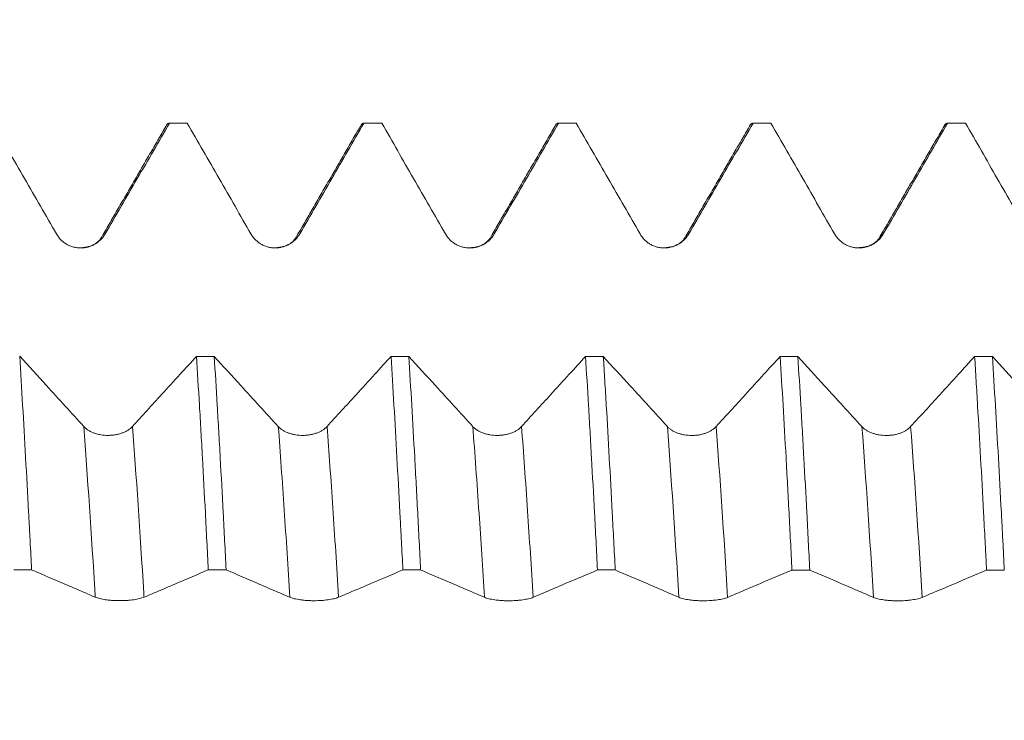
# Model space of a CAD drawing. Units: millimetres. Extents: x -45 to 82, y -67 to 46.
# Drawn here: x 56 to 63, y 0 to 5 of the extents above; entities that cross this region are included whole.
import ezdxf

# ---------------------------------------------------------------- set-up
doc = ezdxf.new("R2010")
doc.units = ezdxf.units.MM
doc.layers.add('1', color=4, linetype='Continuous')
doc.layers.add('SK2', color=7, linetype='Continuous')
doc.styles.add('iso_b_vert', font='simplex.shx')
doc.dimstyles.get("Standard").update_dxf_attribs({"dimtxt": 0.18, "dimasz": 0.18, "dimexe": 0.18, "dimexo": 0.0625, "dimgap": 0.09, "dimtad": 1, "dimzin": 0, "dimdsep": 52, "dimtxsty": 'Standard', "dimcen": 0.09, "dimadec": 0, "dimazin": 0, "dimtfac": 1, "dimtdec": 4, "dimtofl": 0, "dimtmove": 0, "dimatfit": 3, "dimfxl": 1, "dimtolj": 1, "dimtzin": 0, "dimarcsym": 0})

# ---------------------------------------------------------------- blocks, each defined once
blk = doc.blocks.new('_U4')
at = {"layer": 'SK2', "lineweight": 13}
for p, q in [((63.81, 1.5875), (63.81, 12.660521)), ((66, 1.5875), (66, 12.660521)), ((73.5, 10.660521), (56.31, 10.660521))]:
    blk.add_line(p, q, dxfattribs=at)
at = {"layer": 'SK2', "lineweight": 18}
for points in [[(63.81, 10.660521), (60.310002, 10.199737), (60.309998, 11.121305)], [(66, 10.660521), (69.499998, 11.121305), (69.500002, 10.199737)]]:
    blk.add_solid(points, dxfattribs=at)
at = {"layer": 'SK2', "lineweight": 18, "attachment_point": 7, "line_spacing_factor": 1.084337, "style": 'iso_b_vert'}
for s, insert, char_height in [('\\W0.6662;2.19', (61.918486, 18.545635), 3), ("\\W0.6844;'E'", (61.944986, 11.443154), 3.5)]:
    blk.add_mtext(s, dxfattribs=dict(at, insert=insert, char_height=char_height))

msp = doc.modelspace()

# ---------------------------------------------------------------- linework, layer by layer
at = {"layer": '1', "lineweight": 18}
for p, q in [((57.3035, 4.0803), (57.1895, 4.0803)), ((57.3061, 4.0799), (57.3035, 4.0803)), ((58.5533, 4.0803), (58.4393, 4.0803)), ((58.5559, 4.0799), (58.5533, 4.0803)), ((59.8035, 4.0803), (59.6896, 4.0803)), ((59.8061, 4.0799), (59.8035, 4.0803)), ((61.0536, 4.0803), (60.9393, 4.0803)), ((61.0562, 4.0799), (61.0536, 4.0803)), ((62.3037, 4.0803), (62.1893, 4.0803)), ((62.3064, 4.0799), (62.3037, 4.0803))]:
    msp.add_line(p, q, dxfattribs=at)
for points, knots in [([(56.056, 4.0799), (56.1242, 3.9613), (56.1925, 3.8427), (56.2949, 3.6647), (56.329, 3.6054), (56.3973, 3.4868), (56.4314, 3.4275), (56.4655, 3.3681)], [0, 0, 0, 0, 0.5, 0.5, 0.75, 0.75, 1, 1, 1, 1]), ([(56.7786, 3.3682), (56.8131, 3.4275), (56.8476, 3.4868), (56.9165, 3.6054), (56.951, 3.6647), (57.0543, 3.8426), (57.1232, 3.9613), (57.1921, 4.0799)], [0, 0, 0, 0, 0.25, 0.25, 0.5, 0.5, 1, 1, 1, 1]), ([(57.1727, 4.0658), (57.1728, 4.0659), (57.1793, 4.0769), (57.1857, 4.0816), (57.1921, 4.0799)], [0, 0, 0, 0, 0.013013, 1, 1, 1, 1]), ([(57.3061, 4.0799), (57.3743, 3.9613), (57.4426, 3.8427), (57.5449, 3.6648), (57.579, 3.6055), (57.6473, 3.4869), (57.6814, 3.4276), (57.7155, 3.3683)], [0, 0, 0, 0, 0.5, 0.5, 0.75, 0.75, 1, 1, 1, 1]), ([(58.0286, 3.3684), (58.0631, 3.4277), (58.0975, 3.487), (58.1664, 3.6055), (58.2009, 3.6648), (58.3042, 3.8427), (58.373, 3.9613), (58.4418, 4.0799)], [0, 0, 0, 0, 0.25, 0.25, 0.5, 0.5, 1, 1, 1, 1]), ([(58.4225, 4.0657), (58.4226, 4.0659), (58.4228, 4.0661), (58.4292, 4.0771), (58.4355, 4.0816), (58.4418, 4.0799)], [0, 0, 0, 0, 0.017561, 0.017561, 1, 1, 1, 1]), ([(58.5559, 4.0799), (58.6242, 3.9613), (58.6924, 3.8426), (58.7949, 3.6647), (58.829, 3.6053), (58.8972, 3.4867), (58.9314, 3.4273), (58.9655, 3.368)], [0, 0, 0, 0, 0.5, 0.5, 0.75, 0.75, 1, 1, 1, 1]), ([(59.2786, 3.3681), (59.3131, 3.4274), (59.3476, 3.4867), (59.4165, 3.6053), (59.451, 3.6646), (59.5544, 3.8426), (59.6233, 3.9612), (59.6922, 4.0799)], [0, 0, 0, 0, 0.25, 0.25, 0.5, 0.5, 1, 1, 1, 1]), ([(59.6726, 4.0656), (59.6727, 4.0658), (59.6728, 4.0659), (59.6761, 4.0715), (59.6793, 4.0754), (59.6841, 4.0789), (59.6858, 4.0797), (59.689, 4.0804), (59.6906, 4.0803), (59.6922, 4.0799)], [0, 0, 0, 0, 0.013568, 0.013568, 0.506784, 0.506784, 0.753392, 0.753392, 1, 1, 1, 1]), ([(59.8061, 4.0799), (59.8744, 3.9613), (59.9426, 3.8428), (60.045, 3.6649), (60.0791, 3.6056), (60.1473, 3.4869), (60.1814, 3.4276), (60.2155, 3.3683)], [0, 0, 0, 0, 0.5, 0.5, 0.75, 0.75, 1, 1, 1, 1]), ([(60.5286, 3.3684), (60.5631, 3.4277), (60.5975, 3.487), (60.6664, 3.6055), (60.7009, 3.6648), (60.8042, 3.8427), (60.873, 3.9613), (60.9419, 4.0799)], [0, 0, 0, 0, 0.25, 0.25, 0.5, 0.5, 1, 1, 1, 1]), ([(60.9226, 4.0659), (60.9227, 4.0661), (60.9291, 4.077), (60.9355, 4.0816), (60.9419, 4.0799)], [0, 0, 0, 0, 0.014842, 1, 1, 1, 1]), ([(61.0562, 4.0799), (61.1245, 3.9614), (61.1927, 3.8428), (61.295, 3.6649), (61.3291, 3.6056), (61.3974, 3.4871), (61.4315, 3.4278), (61.4655, 3.3685)], [0, 0, 0, 0, 0.5, 0.5, 0.75, 0.75, 1, 1, 1, 1]), ([(61.7787, 3.3685), (61.8131, 3.4278), (61.8476, 3.4871), (61.9165, 3.6056), (61.9509, 3.6649), (62.0543, 3.8427), (62.1231, 3.9613), (62.1919, 4.0799)], [0, 0, 0, 0, 0.25, 0.25, 0.5, 0.5, 1, 1, 1, 1]), ([(62.3064, 4.0799), (62.3746, 3.9614), (62.4428, 3.8428), (62.5451, 3.665), (62.5792, 3.6057), (62.6474, 3.4871), (62.6815, 3.4278), (62.7156, 3.3686)], [0, 0, 0, 0, 0.5, 0.5, 0.75, 0.75, 1, 1, 1, 1]), ([(56.4655, 3.3681), (56.4734, 3.3544), (56.4829, 3.3419), (56.4996, 3.3252), (56.5056, 3.3199), (56.5182, 3.3103), (56.5312, 3.3016), (56.5454, 3.2946), (56.56, 3.2886), (56.5676, 3.286), (56.5827, 3.282), (56.5904, 3.2805), (56.6061, 3.2784), (56.614, 3.2779), (56.6378, 3.278), (56.6533, 3.28), (56.6763, 3.2862), (56.6838, 3.2887), (56.6984, 3.2948), (56.7054, 3.2982), (56.719, 3.3061), (56.7257, 3.3105), (56.7382, 3.3201), (56.7501, 3.3305), (56.7605, 3.3422), (56.7701, 3.3547), (56.7746, 3.3613), (56.7786, 3.3682)], [0, 0, 0, 0, 0.125, 0.125, 0.1875, 0.1875, 0.25, 0.3125, 0.3125, 0.375, 0.375, 0.4375, 0.4375, 0.5, 0.5, 0.625, 0.625, 0.6875, 0.6875, 0.75, 0.75, 0.8125, 0.8125, 0.875, 0.9375, 0.9375, 1, 1, 1, 1]), ([(57.7155, 3.3683), (57.7234, 3.3545), (57.7329, 3.3421), (57.7496, 3.3253), (57.7556, 3.3201), (57.7682, 3.3105), (57.7812, 3.3018), (57.7954, 3.2948), (57.81, 3.2887), (57.8176, 3.2862), (57.8327, 3.2822), (57.8405, 3.2806), (57.8561, 3.2786), (57.864, 3.2781), (57.8878, 3.2781), (57.9033, 3.2802), (57.9263, 3.2864), (57.9338, 3.2889), (57.9484, 3.295), (57.9554, 3.2984), (57.969, 3.3063), (57.9757, 3.3107), (57.9882, 3.3203), (58.0001, 3.3307), (58.0105, 3.3424), (58.0201, 3.3549), (58.0246, 3.3615), (58.0286, 3.3684)], [0, 0, 0, 0, 0.125, 0.125, 0.1875, 0.1875, 0.25, 0.3125, 0.3125, 0.375, 0.375, 0.4375, 0.4375, 0.5, 0.5, 0.625, 0.625, 0.6875, 0.6875, 0.75, 0.75, 0.8125, 0.8125, 0.875, 0.9375, 0.9375, 1, 1, 1, 1]), ([(58.9655, 3.368), (58.9734, 3.3542), (58.9829, 3.3418), (58.9996, 3.3251), (59.0056, 3.3198), (59.0182, 3.3102), (59.0312, 3.3015), (59.0454, 3.2945), (59.06, 3.2885), (59.0676, 3.2859), (59.0828, 3.2819), (59.0905, 3.2804), (59.1061, 3.2783), (59.114, 3.2778), (59.1378, 3.2778), (59.1533, 3.2799), (59.1763, 3.2861), (59.1838, 3.2886), (59.1984, 3.2947), (59.2054, 3.2981), (59.219, 3.306), (59.2257, 3.3104), (59.2383, 3.32), (59.2501, 3.3304), (59.2605, 3.3421), (59.2701, 3.3546), (59.2746, 3.3612), (59.2786, 3.3681)], [0, 0, 0, 0, 0.125, 0.125, 0.1875, 0.1875, 0.25, 0.3125, 0.3125, 0.375, 0.375, 0.4375, 0.4375, 0.5, 0.5, 0.625, 0.625, 0.6875, 0.6875, 0.75, 0.75, 0.8125, 0.8125, 0.875, 0.9375, 0.9375, 1, 1, 1, 1]), ([(60.2155, 3.3683), (60.2234, 3.3545), (60.233, 3.3421), (60.2497, 3.3254), (60.2557, 3.3201), (60.2682, 3.3105), (60.2813, 3.3018), (60.2954, 3.2948), (60.3101, 3.2888), (60.3176, 3.2862), (60.3328, 3.2822), (60.3405, 3.2807), (60.3561, 3.2786), (60.3641, 3.2781), (60.3878, 3.2782), (60.4034, 3.2802), (60.4263, 3.2864), (60.4339, 3.289), (60.4484, 3.295), (60.4554, 3.2985), (60.4691, 3.3063), (60.4757, 3.3107), (60.4883, 3.3203), (60.5001, 3.3307), (60.5105, 3.3425), (60.5202, 3.3549), (60.5246, 3.3616), (60.5286, 3.3684)], [0, 0, 0, 0, 0.125, 0.125, 0.1875, 0.1875, 0.25, 0.3125, 0.3125, 0.375, 0.375, 0.4375, 0.4375, 0.5, 0.5, 0.625, 0.625, 0.6875, 0.6875, 0.75, 0.75, 0.8125, 0.8125, 0.875, 0.9375, 0.9375, 1, 1, 1, 1]), ([(61.4655, 3.3685), (61.4735, 3.3547), (61.483, 3.3422), (61.4997, 3.3255), (61.5057, 3.3202), (61.5182, 3.3106), (61.5313, 3.3019), (61.5454, 3.295), (61.5601, 3.2889), (61.5676, 3.2864), (61.5828, 3.2823), (61.5905, 3.2808), (61.6061, 3.2788), (61.6141, 3.2783), (61.6379, 3.2783), (61.6534, 3.2804), (61.6764, 3.2865), (61.6839, 3.2891), (61.6985, 3.2951), (61.7055, 3.2986), (61.7191, 3.3064), (61.7257, 3.3108), (61.7383, 3.3204), (61.7502, 3.3308), (61.7606, 3.3426), (61.7702, 3.3551), (61.7747, 3.3617), (61.7787, 3.3685)], [0, 0, 0, 0, 0.125, 0.125, 0.1875, 0.1875, 0.25, 0.3125, 0.3125, 0.375, 0.375, 0.4375, 0.4375, 0.5, 0.5, 0.625, 0.625, 0.6875, 0.6875, 0.75, 0.75, 0.8125, 0.8125, 0.875, 0.9375, 0.9375, 1, 1, 1, 1]), ([(56.6413, 2.1315), (56.6013, 2.1753), (56.5612, 2.2191), (56.4812, 2.3066), (56.4412, 2.3505), (56.344, 2.4569), (56.2868, 2.5195), (56.2297, 2.5822)], [0, 0, 0, 0, 0.291639, 0.291639, 0.583278, 0.583278, 1, 1, 1, 1]), ([(56.3063, 1.2109), (56.3031, 1.2732), (56.2999, 1.3353), (56.295, 1.4279), (56.2934, 1.4588), (56.2902, 1.52), (56.2821, 1.672), (56.2676, 1.9365), (56.255, 2.1592), (56.2423, 2.3755), (56.2361, 2.4805), (56.2297, 2.5822)], [0, 0, 0, 0, 0.125, 0.125, 0.1875, 0.1875, 0.25, 0.5, 0.75, 0.75, 1, 1, 1, 1]), ([(57.3655, 2.582), (57.3307, 2.5438), (57.2959, 2.5056), (57.2211, 2.4236), (57.1812, 2.3798), (57.079, 2.2678), (57.0167, 2.1997), (56.9544, 2.1316)], [0, 0, 0, 0, 0.254026, 0.254026, 0.545742, 0.545742, 1, 1, 1, 1]), ([(57.3655, 2.582), (57.3719, 2.4813), (57.3783, 2.3768), (57.3879, 2.2139), (57.391, 2.1587), (57.3974, 2.0461), (57.4006, 1.9887), (57.4101, 1.815), (57.4164, 1.6971), (57.429, 1.457), (57.4352, 1.3349), (57.4416, 1.2106)], [0, 0, 0, 0, 0.25, 0.25, 0.375, 0.375, 0.5, 0.5, 0.75, 0.75, 1, 1, 1, 1]), ([(57.5561, 1.2106), (57.5498, 1.3352), (57.5435, 1.4575), (57.5309, 1.6972), (57.5246, 1.8147), (57.515, 1.9872), (57.5118, 2.0441), (57.5053, 2.1567), (57.5021, 2.2125), (57.4924, 2.3763), (57.4859, 2.4812), (57.4796, 2.582)], [0, 0, 0, 0, 0.25, 0.25, 0.5, 0.5, 0.625, 0.625, 0.75, 0.75, 1, 1, 1, 1]), ([(57.8913, 2.1313), (57.8513, 2.175), (57.8113, 2.2188), (57.7312, 2.3063), (57.6912, 2.3501), (57.594, 2.4566), (57.5368, 2.5193), (57.4796, 2.582)], [0, 0, 0, 0, 0.291578, 0.291578, 0.583155, 0.583155, 1, 1, 1, 1]), ([(58.6158, 2.5817), (58.5809, 2.5435), (58.546, 2.5052), (58.4711, 2.4231), (58.4311, 2.3793), (58.3289, 2.2674), (58.2667, 2.1993), (58.2044, 2.1312)], [0, 0, 0, 0, 0.254569, 0.254569, 0.546186, 0.546186, 1, 1, 1, 1]), ([(58.6158, 2.5817), (58.6221, 2.4802), (58.6346, 2.2706), (58.6471, 2.0479), (58.6598, 1.8187), (58.6662, 1.7009), (58.6742, 1.5494), (58.6759, 1.5189), (58.6791, 1.4576), (58.6839, 1.3655), (58.6887, 1.2726), (58.6919, 1.2103)], [0, 0, 0, 0, 0.25, 0.5, 0.5, 0.75, 0.75, 0.8125, 0.8125, 0.875, 1, 1, 1, 1]), ([(58.8058, 1.2103), (58.7995, 1.3345), (58.7931, 1.4571), (58.7852, 1.6083), (58.7837, 1.6384), (58.7805, 1.6985), (58.7789, 1.7284), (58.7742, 1.8174), (58.771, 1.8759), (58.7616, 2.0485), (58.7489, 2.2716), (58.7362, 2.4807), (58.7298, 2.5817)], [0, 0, 0, 0, 0.25, 0.25, 0.3125, 0.3125, 0.375, 0.375, 0.5, 0.5, 0.75, 1, 1, 1, 1]), ([(59.1413, 2.1313), (59.1013, 2.1751), (59.0612, 2.2188), (58.9812, 2.3064), (58.9412, 2.3502), (58.8441, 2.4565), (58.7869, 2.5191), (58.7298, 2.5817)], [0, 0, 0, 0, 0.291752, 0.291752, 0.583504, 0.583504, 1, 1, 1, 1]), ([(59.8653, 2.5815), (59.8306, 2.5434), (59.7958, 2.5053), (59.7211, 2.4234), (59.6812, 2.3796), (59.579, 2.2676), (59.5167, 2.1994), (59.4544, 2.1313)], [0, 0, 0, 0, 0.25369, 0.25369, 0.545528, 0.545528, 1, 1, 1, 1]), ([(59.8653, 2.5815), (59.8717, 2.4806), (59.878, 2.3755), (59.8861, 2.2386), (59.8877, 2.211), (59.8909, 2.1555), (59.8958, 2.0717), (59.9006, 1.9866), (59.9102, 1.8143), (59.9231, 1.5796), (59.9358, 1.3349), (59.9421, 1.21)], [0, 0, 0, 0, 0.25, 0.25, 0.3125, 0.3125, 0.375, 0.5, 0.5, 0.75, 1, 1, 1, 1]), ([(60.0562, 1.21), (60.0498, 1.3357), (60.0434, 1.4585), (60.0307, 1.6985), (60.0179, 1.9329), (60.0052, 2.1563), (59.9956, 2.3195), (59.9924, 2.3732), (59.986, 2.4791), (59.9828, 2.5308), (59.9797, 2.5815)], [0, 0, 0, 0, 0.25, 0.25, 0.5, 0.75, 0.75, 0.875, 0.875, 1, 1, 1, 1]), ([(60.3913, 2.1309), (60.3513, 2.1747), (60.3112, 2.2184), (60.2312, 2.306), (60.1912, 2.3498), (60.094, 2.4562), (60.0368, 2.5188), (59.9797, 2.5815)], [0, 0, 0, 0, 0.291642, 0.291642, 0.583285, 0.583285, 1, 1, 1, 1]), ([(61.1156, 2.5813), (61.0808, 2.543), (61.0459, 2.5048), (60.9711, 2.4228), (60.9311, 2.379), (60.8289, 2.2671), (60.7667, 2.199), (60.7044, 2.1309)], [0, 0, 0, 0, 0.254346, 0.254346, 0.546027, 0.546027, 1, 1, 1, 1]), ([(61.1156, 2.5813), (61.122, 2.4804), (61.1347, 2.2714), (61.1473, 2.0479), (61.1553, 1.9037), (61.1569, 1.8746), (61.16, 1.816), (61.1616, 1.7864), (61.1664, 1.6972), (61.1696, 1.6373), (61.1792, 1.4563), (61.1855, 1.3338), (61.1919, 1.2097)], [0, 0, 0, 0, 0.25, 0.5, 0.5, 0.5625, 0.5625, 0.625, 0.625, 0.75, 0.75, 1, 1, 1, 1]), ([(61.3061, 1.2097), (61.2998, 1.3339), (61.2935, 1.4561), (61.2808, 1.6964), (61.2745, 1.8145), (61.2665, 1.9596), (61.2649, 1.9884), (61.2617, 2.0456), (61.2569, 2.1306), (61.2521, 2.2134), (61.2425, 2.376), (61.2361, 2.4805), (61.2297, 2.5812)], [0, 0, 0, 0, 0.25, 0.25, 0.5, 0.5, 0.5625, 0.5625, 0.625, 0.75, 0.75, 1, 1, 1, 1]), ([(61.6413, 2.1308), (61.6013, 2.1746), (61.5612, 2.2183), (61.4812, 2.3059), (61.4412, 2.3496), (61.344, 2.456), (61.2869, 2.5186), (61.2297, 2.5812)], [0, 0, 0, 0, 0.291695, 0.291695, 0.58339, 0.58339, 1, 1, 1, 1]), ([(62.3654, 2.581), (62.3306, 2.5429), (62.2959, 2.5047), (62.2211, 2.4228), (62.1812, 2.379), (62.0789, 2.2671), (62.0167, 2.1989), (61.9544, 2.1308)], [0, 0, 0, 0, 0.253905, 0.253905, 0.545687, 0.545687, 1, 1, 1, 1]), ([(62.3654, 2.581), (62.367, 2.5556), (62.3686, 2.53), (62.3718, 2.478), (62.3734, 2.4518), (62.3782, 2.3726), (62.3814, 2.319), (62.391, 2.1562), (62.3974, 2.0447), (62.4101, 1.816), (62.4165, 1.6987), (62.4261, 1.5185), (62.4309, 1.4273), (62.4357, 1.3344), (62.4389, 1.2721), (62.4405, 1.2407), (62.4421, 1.2094)], [0, 0, 0, 0, 0.0625, 0.0625, 0.125, 0.125, 0.25, 0.25, 0.5, 0.5, 0.75, 0.75, 0.875, 0.9375, 0.9375, 1, 1, 1, 1]), ([(62.8914, 2.1304), (62.8514, 2.1741), (62.8113, 2.2179), (62.7313, 2.3054), (62.6913, 2.3492), (62.594, 2.4556), (62.5368, 2.5183), (62.4796, 2.581)], [0, 0, 0, 0, 0.291533, 0.291533, 0.583065, 0.583065, 1, 1, 1, 1]), ([(62.5561, 1.2093), (62.5529, 1.2717), (62.5498, 1.3338), (62.5451, 1.4264), (62.5435, 1.4572), (62.5403, 1.5185), (62.5387, 1.5489), (62.5308, 1.7), (62.5245, 1.8176), (62.5117, 2.0466), (62.5053, 2.1579), (62.4924, 2.3743), (62.486, 2.4792), (62.4796, 2.581)], [0, 0, 0, 0, 0.125, 0.125, 0.1875, 0.1875, 0.25, 0.25, 0.5, 0.5, 0.75, 0.75, 1, 1, 1, 1]), ([(56.9544, 2.1316), (56.9465, 2.1229), (56.9369, 2.115), (56.9202, 2.1044), (56.9142, 2.1011), (56.9016, 2.095), (56.8886, 2.0895), (56.8744, 2.0851), (56.8598, 2.0813), (56.8523, 2.0797), (56.8371, 2.0771), (56.8294, 2.0762), (56.8138, 2.0749), (56.8058, 2.0745), (56.7821, 2.0745), (56.7665, 2.0758), (56.7436, 2.0797), (56.736, 2.0813), (56.7215, 2.0851), (56.7144, 2.0873), (56.7008, 2.0922), (56.6942, 2.095), (56.6816, 2.1011), (56.6698, 2.1077), (56.6594, 2.1151), (56.6497, 2.123), (56.6453, 2.1272), (56.6413, 2.1315)], [0, 0, 0, 0, 0.125, 0.125, 0.1875, 0.1875, 0.25, 0.3125, 0.3125, 0.375, 0.375, 0.4375, 0.4375, 0.5, 0.5, 0.625, 0.625, 0.6875, 0.6875, 0.75, 0.75, 0.8125, 0.8125, 0.875, 0.9375, 0.9375, 1, 1, 1, 1]), ([(58.2044, 2.1312), (58.1965, 2.1225), (58.1869, 2.1147), (58.1702, 2.1041), (58.1642, 2.1008), (58.1516, 2.0947), (58.1386, 2.0892), (58.1244, 2.0848), (58.1098, 2.081), (58.1023, 2.0794), (58.0871, 2.0768), (58.0794, 2.0759), (58.0638, 2.0746), (58.0558, 2.0742), (58.0321, 2.0742), (58.0165, 2.0755), (57.9936, 2.0794), (57.986, 2.081), (57.9715, 2.0848), (57.9645, 2.087), (57.9508, 2.0919), (57.9442, 2.0947), (57.9316, 2.1008), (57.9198, 2.1074), (57.9094, 2.1148), (57.8998, 2.1227), (57.8953, 2.1269), (57.8913, 2.1313)], [0, 0, 0, 0, 0.125, 0.125, 0.1875, 0.1875, 0.25, 0.3125, 0.3125, 0.375, 0.375, 0.4375, 0.4375, 0.5, 0.5, 0.625, 0.625, 0.6875, 0.6875, 0.75, 0.75, 0.8125, 0.8125, 0.875, 0.9375, 0.9375, 1, 1, 1, 1]), ([(59.4544, 2.1313), (59.4465, 2.1226), (59.4369, 2.1148), (59.4202, 2.1042), (59.4142, 2.1009), (59.4016, 2.0948), (59.3886, 2.0893), (59.3744, 2.0849), (59.3598, 2.0811), (59.3523, 2.0795), (59.3371, 2.0769), (59.3294, 2.0759), (59.3138, 2.0746), (59.3058, 2.0743), (59.2821, 2.0743), (59.2665, 2.0756), (59.2436, 2.0794), (59.236, 2.0811), (59.2215, 2.0849), (59.2144, 2.087), (59.2008, 2.092), (59.1942, 2.0948), (59.1816, 2.1009), (59.1697, 2.1074), (59.1594, 2.1149), (59.1497, 2.1228), (59.1453, 2.127), (59.1413, 2.1313)], [0, 0, 0, 0, 0.125, 0.125, 0.1875, 0.1875, 0.25, 0.3125, 0.3125, 0.375, 0.375, 0.4375, 0.4375, 0.5, 0.5, 0.625, 0.625, 0.6875, 0.6875, 0.75, 0.75, 0.8125, 0.8125, 0.875, 0.9375, 0.9375, 1, 1, 1, 1]), ([(60.7044, 2.1309), (60.6965, 2.1222), (60.6869, 2.1144), (60.6702, 2.1038), (60.6642, 2.1005), (60.6516, 2.0944), (60.6385, 2.0889), (60.6244, 2.0845), (60.6098, 2.0807), (60.6022, 2.0791), (60.5871, 2.0765), (60.5794, 2.0756), (60.5638, 2.0743), (60.5558, 2.0739), (60.5321, 2.0739), (60.5165, 2.0752), (60.4936, 2.0791), (60.486, 2.0807), (60.4715, 2.0845), (60.4644, 2.0867), (60.4508, 2.0916), (60.4442, 2.0944), (60.4316, 2.1005), (60.4198, 2.1071), (60.4094, 2.1145), (60.3997, 2.1224), (60.3953, 2.1266), (60.3913, 2.1309)], [0, 0, 0, 0, 0.125, 0.125, 0.1875, 0.1875, 0.25, 0.3125, 0.3125, 0.375, 0.375, 0.4375, 0.4375, 0.5, 0.5, 0.625, 0.625, 0.6875, 0.6875, 0.75, 0.75, 0.8125, 0.8125, 0.875, 0.9375, 0.9375, 1, 1, 1, 1]), ([(61.9544, 2.1308), (61.9465, 2.1221), (61.9369, 2.1143), (61.9202, 2.1037), (61.9141, 2.1004), (61.9016, 2.0943), (61.8885, 2.0888), (61.8744, 2.0844), (61.8598, 2.0806), (61.8522, 2.079), (61.8371, 2.0764), (61.8294, 2.0755), (61.8138, 2.0742), (61.8058, 2.0738), (61.7821, 2.0738), (61.7665, 2.0751), (61.7436, 2.079), (61.736, 2.0806), (61.7215, 2.0844), (61.7144, 2.0866), (61.7008, 2.0915), (61.6942, 2.0943), (61.6816, 2.1004), (61.6697, 2.1069), (61.6594, 2.1144), (61.6497, 2.1223), (61.6453, 2.1265), (61.6413, 2.1308)], [0, 0, 0, 0, 0.125, 0.125, 0.1875, 0.1875, 0.25, 0.3125, 0.3125, 0.375, 0.375, 0.4375, 0.4375, 0.5, 0.5, 0.625, 0.625, 0.6875, 0.6875, 0.75, 0.75, 0.8125, 0.8125, 0.875, 0.9375, 0.9375, 1, 1, 1, 1]), ([(56.3063, 1.2109), (56.3745, 1.1817), (56.4427, 1.1525), (56.545, 1.1085), (56.5791, 1.0938), (56.6473, 1.0644), (56.6814, 1.0498), (56.7155, 1.0353)], [0, 0, 0, 0, 0.5, 0.5, 0.75, 0.75, 1, 1, 1, 1]), ([(57.0286, 1.0352), (57.063, 1.0497), (57.0975, 1.0643), (57.1663, 1.0937), (57.2008, 1.1084), (57.304, 1.1523), (57.3728, 1.1814), (57.4416, 1.2106)], [0, 0, 0, 0, 0.25, 0.25, 0.5, 0.5, 1, 1, 1, 1]), ([(57.5561, 1.2106), (57.6243, 1.1814), (57.6926, 1.1522), (57.7949, 1.1082), (57.829, 1.0935), (57.8973, 1.0641), (57.9314, 1.0494), (57.9654, 1.035)], [0, 0, 0, 0, 0.5, 0.5, 0.75, 0.75, 1, 1, 1, 1]), ([(58.2786, 1.0349), (58.3131, 1.0494), (58.3475, 1.064), (58.4164, 1.0934), (58.4509, 1.1081), (58.5542, 1.152), (58.6231, 1.1811), (58.6919, 1.2103)], [0, 0, 0, 0, 0.25, 0.25, 0.5, 0.5, 1, 1, 1, 1]), ([(58.8058, 1.2103), (58.8741, 1.1811), (58.9424, 1.1518), (59.0449, 1.1079), (59.079, 1.0932), (59.1473, 1.0638), (59.1814, 1.0491), (59.2155, 1.0346)], [0, 0, 0, 0, 0.5, 0.5, 0.75, 0.75, 1, 1, 1, 1]), ([(59.5286, 1.0346), (59.5631, 1.049), (59.5976, 1.0637), (59.6665, 1.093), (59.701, 1.1077), (59.8043, 1.1516), (59.8732, 1.1808), (59.9421, 1.21)], [0, 0, 0, 0, 0.25, 0.25, 0.5, 0.5, 1, 1, 1, 1]), ([(60.0562, 1.21), (60.1245, 1.1808), (60.1927, 1.1516), (60.295, 1.1077), (60.3291, 1.093), (60.3973, 1.0636), (60.4314, 1.049), (60.4655, 1.0345)], [0, 0, 0, 0, 0.5, 0.5, 0.75, 0.75, 1, 1, 1, 1]), ([(60.7786, 1.0344), (60.8131, 1.0489), (60.8476, 1.0635), (60.9165, 1.0929), (60.9509, 1.1075), (61.0542, 1.1514), (61.1231, 1.1805), (61.1919, 1.2097)], [0, 0, 0, 0, 0.25, 0.25, 0.5, 0.5, 1, 1, 1, 1]), ([(61.3061, 1.2097), (61.3744, 1.1805), (61.4426, 1.1513), (61.545, 1.1074), (61.5791, 1.0927), (61.6474, 1.0633), (61.6815, 1.0486), (61.7156, 1.0342)], [0, 0, 0, 0, 0.5, 0.5, 0.75, 0.75, 1, 1, 1, 1]), ([(62.0287, 1.0341), (62.0632, 1.0486), (62.0976, 1.0632), (62.1666, 1.0925), (62.201, 1.1072), (62.3044, 1.1511), (62.3732, 1.1802), (62.4421, 1.2094)], [0, 0, 0, 0, 0.25, 0.25, 0.5, 0.5, 1, 1, 1, 1]), ([(56.7155, 1.0353), (56.7234, 1.0319), (56.7329, 1.0289), (56.7496, 1.0248), (56.7556, 1.0235), (56.7682, 1.0211), (56.7812, 1.019), (56.7954, 1.0172), (56.81, 1.0157), (56.8176, 1.0151), (56.8328, 1.0141), (56.8405, 1.0137), (56.8561, 1.0132), (56.864, 1.0131), (56.8878, 1.0131), (56.9034, 1.0136), (56.9263, 1.0151), (56.9338, 1.0158), (56.9484, 1.0172), (56.9554, 1.0181), (56.969, 1.02), (56.9757, 1.0211), (56.9882, 1.0235), (57.0001, 1.026), (57.0105, 1.0289), (57.0201, 1.0319), (57.0246, 1.0336), (57.0286, 1.0352)], [0, 0, 0, 0, 0.125, 0.125, 0.1875, 0.1875, 0.25, 0.3125, 0.3125, 0.375, 0.375, 0.4375, 0.4375, 0.5, 0.5, 0.625, 0.625, 0.6875, 0.6875, 0.75, 0.75, 0.8125, 0.8125, 0.875, 0.9375, 0.9375, 1, 1, 1, 1]), ([(57.9654, 1.035), (57.9734, 1.0316), (57.9829, 1.0285), (57.9996, 1.0245), (58.0056, 1.0232), (58.0181, 1.0208), (58.0312, 1.0187), (58.0453, 1.0169), (58.06, 1.0154), (58.0675, 1.0148), (58.0827, 1.0138), (58.0904, 1.0134), (58.106, 1.0129), (58.114, 1.0128), (58.1378, 1.0128), (58.1533, 1.0133), (58.1763, 1.0148), (58.1838, 1.0154), (58.1984, 1.0169), (58.2054, 1.0178), (58.219, 1.0197), (58.2256, 1.0208), (58.2382, 1.0232), (58.2501, 1.0257), (58.2605, 1.0286), (58.2701, 1.0316), (58.2746, 1.0332), (58.2786, 1.0349)], [0, 0, 0, 0, 0.125, 0.125, 0.1875, 0.1875, 0.25, 0.3125, 0.3125, 0.375, 0.375, 0.4375, 0.4375, 0.5, 0.5, 0.625, 0.625, 0.6875, 0.6875, 0.75, 0.75, 0.8125, 0.8125, 0.875, 0.9375, 0.9375, 1, 1, 1, 1]), ([(59.2155, 1.0346), (59.2234, 1.0312), (59.233, 1.0282), (59.2496, 1.0241), (59.2557, 1.0228), (59.2682, 1.0204), (59.2813, 1.0183), (59.2954, 1.0166), (59.3101, 1.0151), (59.3176, 1.0144), (59.3328, 1.0134), (59.3405, 1.013), (59.3561, 1.0125), (59.3641, 1.0124), (59.3878, 1.0124), (59.4034, 1.0129), (59.4263, 1.0145), (59.4339, 1.0151), (59.4484, 1.0166), (59.4554, 1.0174), (59.4691, 1.0194), (59.4757, 1.0205), (59.4883, 1.0228), (59.5001, 1.0254), (59.5105, 1.0282), (59.5201, 1.0313), (59.5246, 1.0329), (59.5286, 1.0346)], [0, 0, 0, 0, 0.125, 0.125, 0.1875, 0.1875, 0.25, 0.3125, 0.3125, 0.375, 0.375, 0.4375, 0.4375, 0.5, 0.5, 0.625, 0.625, 0.6875, 0.6875, 0.75, 0.75, 0.8125, 0.8125, 0.875, 0.9375, 0.9375, 1, 1, 1, 1]), ([(60.4655, 1.0345), (60.4734, 1.0311), (60.483, 1.0281), (60.4997, 1.024), (60.5057, 1.0227), (60.5182, 1.0203), (60.5313, 1.0182), (60.5454, 1.0165), (60.5601, 1.0149), (60.5676, 1.0143), (60.5828, 1.0133), (60.5905, 1.0129), (60.6061, 1.0124), (60.6141, 1.0123), (60.6378, 1.0123), (60.6534, 1.0128), (60.6763, 1.0143), (60.6839, 1.015), (60.6984, 1.0165), (60.7055, 1.0173), (60.7191, 1.0192), (60.7257, 1.0203), (60.7383, 1.0227), (60.7502, 1.0252), (60.7605, 1.0281), (60.7702, 1.0311), (60.7747, 1.0327), (60.7786, 1.0344)], [0, 0, 0, 0, 0.125, 0.125, 0.1875, 0.1875, 0.25, 0.3125, 0.3125, 0.375, 0.375, 0.4375, 0.4375, 0.5, 0.5, 0.625, 0.625, 0.6875, 0.6875, 0.75, 0.75, 0.8125, 0.8125, 0.875, 0.9375, 0.9375, 1, 1, 1, 1]), ([(61.7156, 1.0342), (61.7235, 1.0308), (61.733, 1.0278), (61.7497, 1.0237), (61.7557, 1.0224), (61.7683, 1.02), (61.7813, 1.0179), (61.7955, 1.0161), (61.8101, 1.0146), (61.8177, 1.014), (61.8329, 1.013), (61.8406, 1.0126), (61.8562, 1.0121), (61.8641, 1.012), (61.8879, 1.012), (61.9035, 1.0125), (61.9264, 1.014), (61.934, 1.0147), (61.9485, 1.0162), (61.9555, 1.017), (61.9691, 1.0189), (61.9758, 1.02), (61.9884, 1.0224), (62.0002, 1.0249), (62.0106, 1.0278), (62.0202, 1.0308), (62.0247, 1.0324), (62.0287, 1.0341)], [0, 0, 0, 0, 0.125, 0.125, 0.1875, 0.1875, 0.25, 0.3125, 0.3125, 0.375, 0.375, 0.4375, 0.4375, 0.5, 0.5, 0.625, 0.625, 0.6875, 0.6875, 0.75, 0.75, 0.8125, 0.8125, 0.875, 0.9375, 0.9375, 1, 1, 1, 1])]:
    msp.add_open_spline(points, degree=3, knots=knots, dxfattribs=at)
for points, degree in [([(57.1754, 4.0703), (56.9673, 3.7112), (56.759, 3.3525)], 2), ([(57.3061, 4.0799), (57.2681, 4.0799), (57.2301, 4.0799), (57.1921, 4.0799)], 3), ([(58.4251, 4.0701), (58.2172, 3.7112), (58.0091, 3.3527)], 2), ([(58.5559, 4.0799), (58.5179, 4.0799), (58.4798, 4.0799), (58.4418, 4.0799)], 3), ([(59.6752, 4.0702), (59.4672, 3.7111), (59.2589, 3.3524)], 2), ([(59.8061, 4.0799), (59.7681, 4.0799), (59.7301, 4.0799), (59.6922, 4.0799)], 3), ([(60.9252, 4.0705), (60.7173, 3.7115), (60.5091, 3.3529)], 2), ([(61.0562, 4.0799), (61.0181, 4.0799), (60.98, 4.0799), (60.9419, 4.0799)], 3), ([(62.1757, 4.0713), (61.9675, 3.712), (61.7591, 3.3531)], 2), ([(62.1728, 4.0664), (62.1792, 4.0772), (62.1856, 4.0816), (62.1919, 4.0799)], 3), ([(62.3064, 4.0799), (62.2682, 4.0799), (62.2301, 4.0799), (62.1919, 4.0799)], 3), ([(56.7585, 3.3517), (56.7186, 3.2785), (56.6032, 3.279)], 2), ([(58.0085, 3.3518), (57.9683, 3.2784), (57.8532, 3.2791)], 2), ([(59.2584, 3.3516), (59.2176, 3.2772), (59.1009, 3.2791)], 2), ([(60.5086, 3.352), (60.4679, 3.2777), (60.3513, 3.2794)], 2), ([(61.7588, 3.3525), (61.7186, 3.2778), (61.6002, 3.2796)], 2), ([(57.3655, 2.582), (57.4035, 2.582), (57.4416, 2.582), (57.4796, 2.582)], 3), ([(58.6158, 2.5817), (58.6538, 2.5817), (58.6918, 2.5817), (58.7298, 2.5817)], 3), ([(59.8653, 2.5815), (59.9034, 2.5815), (59.9416, 2.5815), (59.9797, 2.5815)], 3), ([(61.1156, 2.5813), (61.1537, 2.5812), (61.1917, 2.5812), (61.2297, 2.5812)], 3), ([(62.3654, 2.581), (62.4035, 2.581), (62.4415, 2.581), (62.4796, 2.581)], 3), ([(56.3063, 1.2109), (56.2681, 1.2109), (56.2299, 1.2109), (56.1918, 1.2109)], 3), ([(57.5561, 1.2106), (57.5179, 1.2106), (57.4798, 1.2106), (57.4416, 1.2106)], 3), ([(58.8058, 1.2103), (58.7679, 1.2103), (58.7299, 1.2103), (58.6919, 1.2103)], 3), ([(60.0562, 1.21), (60.0182, 1.21), (59.9801, 1.21), (59.9421, 1.21)], 3), ([(61.3061, 1.2097), (61.268, 1.2097), (61.23, 1.2097), (61.1919, 1.2097)], 3), ([(62.5561, 1.2093), (62.5181, 1.2094), (62.4801, 1.2094), (62.4421, 1.2094)], 3)]:
    msp.add_open_spline(points, degree=degree, dxfattribs=at)
at = {"layer": '1', "lineweight": 13}
for points in [[(61.7787, 3.3685), (61.7723, 3.3688), (61.7657, 3.3638), (61.7591, 3.3531)], [(60.4655, 1.0345), (60.4401, 1.4428), (60.4155, 1.8134), (60.3913, 2.1309)], [(60.7786, 1.0344), (60.7533, 1.4429), (60.7286, 1.8134), (60.7044, 2.1309)], [(61.7156, 1.0342), (61.6917, 1.4194), (61.6671, 1.7942), (61.6413, 2.1308)], [(62.0287, 1.0341), (62.0048, 1.4194), (61.9802, 1.7943), (61.9544, 2.1308)]]:
    msp.add_open_spline(points, degree=3, dxfattribs=at)
for points, knots in [([(56.7155, 1.0353), (56.7153, 1.0386), (56.6901, 1.4439), (56.6653, 1.8164), (56.6413, 2.1315)], [0, 0, 0, 0, 0.00835, 1, 1, 1, 1]), ([(57.0286, 1.0352), (57.028, 1.044), (57.0029, 1.4489), (56.9781, 1.8206), (56.9544, 2.1316)], [0, 0, 0, 0, 0.021704, 1, 1, 1, 1]), ([(57.9654, 1.035), (57.9536, 1.2258), (57.9291, 1.6092), (57.9042, 1.9628), (57.8913, 2.1313)], [0, 0, 0, 0, 0.490632, 1, 1, 1, 1]), ([(58.2786, 1.0349), (58.2785, 1.0359), (58.2663, 1.232), (58.2419, 1.6152), (58.217, 1.9673), (58.2044, 2.1312)], [0, 0, 0, 0, 0.002551, 0.504312, 1, 1, 1, 1]), ([(59.2155, 1.0346), (59.2039, 1.2214), (59.1789, 1.6126), (59.1544, 1.9594), (59.1413, 2.1313)], [0, 0, 0, 0, 0.461146, 1, 1, 1, 1]), ([(59.5286, 1.0346), (59.5167, 1.2268), (59.4917, 1.6177), (59.4672, 1.9637), (59.4544, 2.1313)], [0, 0, 0, 0, 0.474755, 1, 1, 1, 1])]:
    msp.add_open_spline(points, degree=3, knots=knots, dxfattribs=at)

# ---------------------------------------------------------------- dimensions: what is measured, and where the dimension line sits
at = {"layer": 'SK2', "lineweight": 18}
dim = msp.add_linear_dim(base=(63.81, 10.6605), p1=(66, 0), p2=(63.81, 0), dimstyle='Standard', override={"dimtxt": 3, "dimasz": 3.5, "dimexe": 2, "dimexo": 1.5875, "dimgap": 1.5, "dimtad": 1, "dimtih": 1, "dimtoh": 0, "dimdec": 3, "dimlfac": 1, "dimzin": 8, "dimdsep": 46, "dimlunit": 2, "dimpost": '', "dimtxsty": 'iso_b_vert', "dimsah": 1, "dimse1": 0, "dimse2": 0, "dimsd1": 0, "dimsd2": 0, "dimclrd": 2, "dimclre": 2, "dimclrt": 2, "dimtol": 0, "dimtm": -0.1, "dimtfac": 1.166667, "dimtdec": 3, "dimtofl": 1, "dimtmove": 0, "dimtzin": 8, "dimlwd": 13, "dimlwe": 13}, dxfattribs=at)
dim.commit()
dim.dimension.update_dxf_attribs({"geometry": '_U4', "text_midpoint": (64.905, 10.6605)})

doc.saveas('drawing.dxf')
